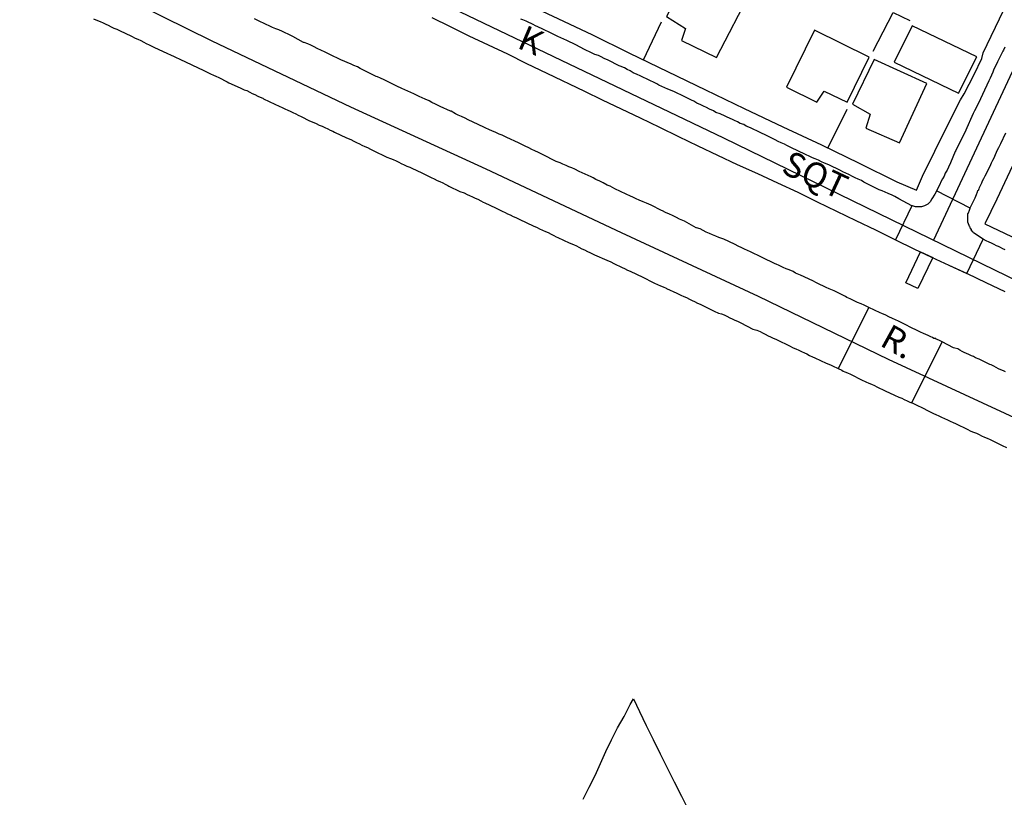
# Model space of a CAD drawing. Units: millimetres. Extents: x 185545 to 187958, y 1663200 to 1665975.
# Drawn here: x 186043 to 186142, y 1663323 to 1663400 of the extents above; entities that cross this region are included whole.
import ezdxf
from ezdxf.enums import TextEntityAlignment as Align

# ---------------------------------------------------------------- set-up
doc = ezdxf.new("R2010")
doc.units = ezdxf.units.MM
for name, color, linetype in [('IMAGEM', 7, 'Continuous'), ('V-CANTEIRO', 3, 'Continuous'), ('V-CRUZAMENTO', 1, 'Continuous'), ('V-EDIFICACAO', 2, 'Continuous'), ('V-EIXO_DE_LOGRADOURO', 3, 'Continuous'), ('V-ESCADA', 8, 'Continuous'), ('V-LOTE', 1, 'Continuous'), ('V-NOME_DOS_LOGRADOUROS', 7, 'Continuous'), ('V-QUADRA', 6, 'Continuous'), ('V-TESTADA', 5, 'Continuous')]:
    doc.layers.add(name, color=color, linetype=linetype)
picture_1 = doc.add_image_def('image1.jpg', size_in_pixel=(4020, 4625))

msp = doc.modelspace()

# ---------------------------------------------------------------- linework, layer by layer
at = {"layer": 'V-CANTEIRO'}
for points in [[(186141.8, 1663365.04), (186141.58, 1663365.15), (186141.33, 1663365.26), (186141.11, 1663365.36), (186140.86, 1663365.49), (186140.62, 1663365.62), (186140.35, 1663365.75), (186140.24, 1663365.79), (186139.15, 1663366.3), (186138.81, 1663366.45), (186138.6, 1663366.58), (186138.38, 1663366.66), (186138.13, 1663366.77), (186137.91, 1663366.88), (186137.66, 1663366.98), (186137.46, 1663367.09), (186137.23, 1663367.2), (186137.02, 1663367.33), (186136.72, 1663367.41), (186136.61, 1663367.46), (186135.48, 1663368.03), (186135.14, 1663368.2), (186134.88, 1663368.31), (186134.86, 1663368.31), (186134.84, 1663368.37), (186134.75, 1663368.39), (186134.63, 1663368.39), (186134.5, 1663368.48), (186134.33, 1663368.54), (186134.05, 1663368.67), (186133.6, 1663368.88), (186133.3, 1663369.01), (186133.03, 1663369.14), (186132.28, 1663369.51), (186131.9, 1663369.7), (186131.43, 1663369.93), (186131.09, 1663370.1), (186130.79, 1663370.23), (186130.51, 1663370.38), (186130.15, 1663370.53), (186129.83, 1663370.7), (186129.42, 1663370.87), (186129.27, 1663370.93), (186128.14, 1663371.49), (186127.67, 1663371.7), (186127.37, 1663371.85), (186126.99, 1663371.98), (186126.67, 1663372.15), (186126.26, 1663372.34), (186125.94, 1663372.49), (186125.81, 1663372.56), (186124.66, 1663373.13), (186124.17, 1663373.34), (186123.87, 1663373.47), (186123.59, 1663373.62), (186123.23, 1663373.77), (186122.91, 1663373.94), (186122.53, 1663374.14), (186121.31, 1663374.69), (186120.8, 1663374.92), (186120.56, 1663375.07), (186120.16, 1663375.24), (186119.86, 1663375.35), (186119.56, 1663375.48), (186119.18, 1663375.67), (186118.88, 1663375.8), (186118.77, 1663375.84), (186117.47, 1663376.48), (186117, 1663376.69), (186116.72, 1663376.84), (186116.32, 1663377.04), (186116.02, 1663377.16), (186115.72, 1663377.29), (186115.46, 1663377.44), (186115.08, 1663377.59), (186114.78, 1663377.76), (186114.72, 1663377.79), (186113.63, 1663378.29), (186113.16, 1663378.46), (186113.16, 1663378.46), (186112.86, 1663378.61), (186112.52, 1663378.74), (186112.22, 1663378.87), (186111.88, 1663379.02), (186111.58, 1663379.17), (186111.28, 1663379.32), (186110.9, 1663379.45), (186110.88, 1663379.45), (186109.7, 1663380.09), (186109.23, 1663380.3), (186108.91, 1663380.47), (186108.51, 1663380.66), (186108.21, 1663380.81), (186107.83, 1663380.98), (186107.5, 1663381.13), (186107.42, 1663381.18), (186106.37, 1663381.69), (186105.91, 1663381.9), (186105.58, 1663382.05), (186105.18, 1663382.2), (186104.88, 1663382.33), (186104.62, 1663382.48), (186104.24, 1663382.65), (186103.94, 1663382.77), (186103.88, 1663382.8), (186102.75, 1663383.35), (186102.28, 1663383.59), (186102, 1663383.71), (186101.59, 1663383.93), (186101.27, 1663384.1), (186100.87, 1663384.27), (186100.59, 1663384.42), (186100.38, 1663384.53), (186099.2, 1663385.08), (186098.74, 1663385.29), (186098.44, 1663385.42), (186098.14, 1663385.53), (186097.9, 1663385.66), (186097.54, 1663385.8), (186097.28, 1663385.93), (186096.9, 1663386.08), (186096.83, 1663386.11), (186095.58, 1663386.72), (186095.11, 1663386.96), (186094.77, 1663387.13), (186094.47, 1663387.26), (186094.17, 1663387.43), (186093.78, 1663387.6), (186093.46, 1663387.77), (186093.12, 1663387.94), (186091.95, 1663388.45), (186091.48, 1663388.69), (186091.2, 1663388.81), (186090.8, 1663388.98), (186090.54, 1663389.09), (186090.16, 1663389.26), (186089.86, 1663389.39), (186089.66, 1663389.48), (186088.58, 1663390.01), (186088.11, 1663390.24), (186087.81, 1663390.39), (186087.43, 1663390.56), (186087.08, 1663390.71), (186086.83, 1663390.84), (186086.4, 1663391.08), (186086.34, 1663391.1), (186085.29, 1663391.57), (186084.82, 1663391.8), (186084.48, 1663391.97), (186084.2, 1663392.12), (186083.8, 1663392.31), (186083.5, 1663392.42), (186083.2, 1663392.55), (186082.92, 1663392.68), (186082.67, 1663392.81), (186081.45, 1663393.36), (186080.98, 1663393.59), (186080.64, 1663393.77), (186080.36, 1663393.89), (186079.96, 1663394.08), (186079.7, 1663394.21), (186079.32, 1663394.38), (186079.02, 1663394.51), (186078.91, 1663394.56), (186077.78, 1663395.13), (186077.31, 1663395.36), (186077.03, 1663395.51), (186076.67, 1663395.66), (186076.33, 1663395.81), (186076.07, 1663395.92), (186075.69, 1663396.09), (186075.45, 1663396.2), (186074.2, 1663396.8), (186073.73, 1663397.03), (186073.45, 1663397.16), (186073, 1663397.37), (186072.7, 1663397.52), (186072.36, 1663397.69), (186072.06, 1663397.82), (186071.72, 1663397.95), (186071.72, 1663397.95), (186071.65, 1663397.97), (186070.57, 1663398.55), (186070.1, 1663398.78), (186069.8, 1663398.91), (186069.54, 1663399.04), (186069.16, 1663399.21), (186068.86, 1663399.31), (186068.54, 1663399.46), (186068.33, 1663399.57), (186067.22, 1663400.08), (186066.73, 1663400.32)], [(186084.45, 1663400.45), (186086.31, 1663399.54), (186088.15, 1663398.63), (186090.09, 1663397.73), (186092.01, 1663396.82), (186093.92, 1663395.85), (186095.95, 1663394.9), (186099.72, 1663393.09), (186101.49, 1663392.22), (186103.38, 1663391.33), (186105.3, 1663390.43), (186107.2, 1663389.51), (186109.1, 1663388.57), (186111.06, 1663387.64), (186113.02, 1663386.71), (186114.98, 1663385.78), (186117, 1663384.86), (186119.02, 1663383.94), (186121.03, 1663383), (186122.96, 1663382.05), (186124.9, 1663381.11), (186126.84, 1663380.17), (186128.79, 1663379.22), (186130.75, 1663378.27), (186132.71, 1663377.32), (186134.33, 1663376.55), (186134.39, 1663376.52), (186136.14, 1663375.72), (186137.96, 1663374.86), (186139.84, 1663373.97), (186141.72, 1663373.08)]]:
    msp.add_lwpolyline(points, dxfattribs=at)
at = {"layer": 'V-CRUZAMENTO'}
for points in [[(186138.59, 1663378.94), (186138.57, 1663379.02), (186138.49, 1663379.04), (186138.49, 1663379.11), (186138.4, 1663379.15), (186138.376, 1663379.304), (186138.34, 1663379.34), (186138.29, 1663379.38), (186138.25, 1663379.41), (186138.25, 1663379.49), (186138.21, 1663379.56), (186138.17, 1663379.68), (186138.04, 1663380.01), (186138.04, 1663380.03), (186138.04, 1663380.22), (186138.02, 1663380.47), (186138.02, 1663380.73), (186138.04, 1663380.86), (186138.08, 1663380.9), (186138.1, 1663380.94), (186138.19, 1663381.2), (186138.25, 1663381.41), (186134.894, 1663383.122), (186134.73, 1663382.8), (186134.43, 1663382.35), (186134.26, 1663382.05), (186134.03, 1663381.79), (186133.9, 1663381.75), (186133.84, 1663381.71), (186133.69, 1663381.62), (186133.39, 1663381.52), (186133.09, 1663381.52), (186132.79, 1663381.54), (186132.49, 1663381.62), (186132.43, 1663381.63), (186130.792, 1663378.25), (186132.71, 1663377.32), (186134.33, 1663376.55), (186134.39, 1663376.52), (186136.14, 1663375.72), (186137.937, 1663374.871), (186139.56, 1663378.3)], [(186135.48, 1663368.03), (186135.14, 1663368.2), (186134.88, 1663368.31), (186134.86, 1663368.31), (186134.84, 1663368.37), (186134.75, 1663368.39), (186134.63, 1663368.39), (186134.5, 1663368.48), (186134.33, 1663368.54), (186134.05, 1663368.67), (186133.6, 1663368.88), (186133.3, 1663369.01), (186133.03, 1663369.14), (186132.28, 1663369.51), (186131.9, 1663369.7), (186131.43, 1663369.93), (186131.09, 1663370.1), (186130.79, 1663370.23), (186130.51, 1663370.38), (186130.15, 1663370.53), (186129.83, 1663370.7), (186129.42, 1663370.87), (186129.27, 1663370.93), (186128.14, 1663371.49), (186125.087, 1663365.383), (186125.45, 1663365.22), (186125.56, 1663365.13), (186125.75, 1663365.06), (186126.01, 1663364.94), (186126.31, 1663364.81), (186126.37, 1663364.77), (186127.41, 1663364.25), (186127.84, 1663364.06), (186128.14, 1663363.91), (186128.4, 1663363.81), (186128.7, 1663363.68), (186128.95, 1663363.55), (186129.21, 1663363.42), (186129.51, 1663363.27), (186129.78, 1663363.15), (186130.7, 1663362.72), (186131.13, 1663362.53), (186131.43, 1663362.42), (186131.68, 1663362.29), (186131.98, 1663362.16), (186132.24, 1663362.03), (186132.437, 1663361.945)]]:
    msp.add_lwpolyline(points, close=True, dxfattribs=at)
at = {"layer": 'V-EDIFICACAO'}
for points in [[(186110.61, 1663405.94), (186107.92, 1663400.54), (186109.83, 1663399.35), (186109.42, 1663398.17), (186112.92, 1663396.47), (186116.41, 1663403.22), (186110.61, 1663405.94)], [(186132.47, 1663399.62), (186130.67, 1663396), (186137.09, 1663392.88), (186138.94, 1663396.53), (186132.47, 1663399.62)], [(186122.69, 1663399.18), (186119.92, 1663393.49), (186122.95, 1663391.99), (186123.67, 1663393.1), (186125.98, 1663392), (186128.18, 1663396.49), (186122.69, 1663399.18)], [(186128.66, 1663396.27), (186126.49, 1663391.8), (186128.26, 1663390.8), (186127.84, 1663389.39), (186131.21, 1663387.92), (186133.94, 1663393.85), (186128.66, 1663396.27)]]:
    msp.add_lwpolyline(points, close=True, dxfattribs=at)
at = {"layer": 'V-EIXO_DE_LOGRADOURO'}
for points in [[(186297.51, 1663412.09), (186287.17, 1663417.12), (186279.8, 1663422.1), (186258.1, 1663434.03), (186254.22, 1663435.69), (186254.07, 1663435.69), (186243.66, 1663415.14), (186237.22, 1663404.3), (186229.84, 1663408.29), (186216.17, 1663415.14), (186202.58, 1663421.99), (186190.16, 1663428.76), (186177.35, 1663435.53), (186164.62, 1663442.3), (186158.88, 1663445.08), (186151.42, 1663431.61), (186143.74, 1663416.78), (186149.96, 1663413.24), (186150.58, 1663412.79), (186142.97, 1663396.08), (186134.61, 1663378.2)], [(186056.89, 1663415.66), (186065.65, 1663411.41), (186113.62, 1663388.42), (186144.54, 1663373.37), (186166.69, 1663363.2), (186181.61, 1663356.28), (186196.99, 1663348.75), (186202.66, 1663346.12), (186210.74, 1663343.63), (186219.75, 1663342.8), (186229.85, 1663344.38), (186240.81, 1663349.05), (186249.98, 1663356.13), (186260.16, 1663367.34), (186267.31, 1663378.03), (186270.8, 1663385.03), (186279.89, 1663402.49), (186287.19, 1663417.17)], [(186029.7, 1663415.13), (186047.76, 1663405.41), (186062.49, 1663398.12), (186076.34, 1663391.53), (186089.87, 1663385.32), (186103.4, 1663378.96), (186117.09, 1663372.6), (186130.07, 1663366.31), (186143.52, 1663360.1)]]:
    msp.add_lwpolyline(points, dxfattribs=at)
at = {"layer": 'V-ESCADA'}
msp.add_lwpolyline([(186131.846, 1663373.954), (186133.31, 1663377.035), (186134.526, 1663376.458), (186133.039, 1663373.366), (186131.838, 1663373.937)], close=True, dxfattribs=at)
at = {"layer": 'V-LOTE'}
for points in [[(186062.32, 1663420.72), (186061.04, 1663417.84), (186066.17, 1663415.26), (186069.99, 1663413.46), (186073.76, 1663411.6), (186077.6, 1663409.78), (186081.37, 1663407.94), (186085.21, 1663406.12), (186088.92, 1663404.26), (186092.74, 1663402.42), (186096.56, 1663400.58), (186100.44, 1663398.74), (186104.23, 1663396.9), (186108.03, 1663395.06), (186111.83, 1663393.22), (186115.67, 1663391.36), (186119.55, 1663389.54), (186123.39, 1663387.72), (186127.18, 1663385.9), (186130.93, 1663384.04), (186132.89, 1663383.19), (186133.51, 1663384.6), (186135.98, 1663389.6), (186137.3, 1663392.23)], [(186139.55, 1663396.91), (186141.59, 1663401.14), (186143.82, 1663405.67)], [(186128.58, 1663397.08), (186130.58, 1663400.94), (186132.23, 1663400.15)], [(186105.61, 1663396.23), (186107.43, 1663400.03)], [(186124.03, 1663387.41), (186125.97, 1663391.28)], [(186143.8, 1663388.4), (186140.94, 1663382.3), (186139.74, 1663379.84), (186144.41, 1663377.6), (186148.27, 1663375.83), (186152, 1663374.03), (186155.8, 1663372.21), (186159.47, 1663370.44), (186163.29, 1663368.67), (186166.98, 1663366.88), (186170.8, 1663365.08), (186174.6, 1663363.28), (186178.4, 1663361.48), (186182.2, 1663359.64), (186186.06, 1663357.84), (186189.9, 1663356.04), (186193.57, 1663354.27), (186193.73, 1663354.31), (186195.88, 1663358.88), (186197.59, 1663362.49)], [(186099.58, 1663322.36), (186100.18, 1663323.54), (186100.78, 1663324.72), (186101.33, 1663325.9), (186101.85, 1663327.1), (186102.42, 1663328.28), (186103.03, 1663329.46), (186103.69, 1663330.62), (186104.29, 1663331.79), (186104.62, 1663332.36), (186105.21, 1663331.12), (186105.9, 1663329.71), (186106.59, 1663328.3), (186107.29, 1663326.89), (186107.99, 1663325.48), (186108.69, 1663324.07), (186109.4, 1663322.66), (186109.4, 1663322.66), (186110.11, 1663321.25)]]:
    msp.add_lwpolyline(points, dxfattribs=at)
at = {"layer": 'V-QUADRA'}
for points in [[(186050.66, 1663400.32), (186051.06, 1663400.14), (186051.32, 1663400.04), (186051.62, 1663399.91), (186051.87, 1663399.78), (186052.13, 1663399.68), (186052.43, 1663399.53), (186052.69, 1663399.4), (186052.98, 1663399.29), (186053.26, 1663399.15), (186054.44, 1663398.59), (186054.82, 1663398.39), (186055.08, 1663398.29), (186055.37, 1663398.14), (186055.67, 1663397.99), (186055.93, 1663397.86), (186056.23, 1663397.71), (186056.48, 1663397.58), (186056.76, 1663397.44), (186057.98, 1663396.88), (186058.4, 1663396.69), (186058.66, 1663396.6), (186058.92, 1663396.47), (186059.22, 1663396.33), (186059.47, 1663396.2), (186059.73, 1663396.09), (186060.03, 1663395.94), (186060.28, 1663395.81), (186060.47, 1663395.71), (186061.67, 1663395.17), (186062.07, 1663394.96), (186062.33, 1663394.83), (186062.63, 1663394.7), (186062.89, 1663394.58), (186063.18, 1663394.45), (186063.44, 1663394.32), (186063.74, 1663394.17), (186064, 1663394.04), (186064.19, 1663393.94), (186065.32, 1663393.42), (186065.7, 1663393.23), (186065.96, 1663393.15), (186066.26, 1663393), (186066.51, 1663392.87), (186066.77, 1663392.76), (186067.07, 1663392.61), (186067.32, 1663392.51), (186067.58, 1663392.38), (186067.64, 1663392.34), (186068.78, 1663391.8), (186069.2, 1663391.59), (186069.5, 1663391.46), (186069.76, 1663391.33), (186070.06, 1663391.2), (186070.31, 1663391.08), (186070.57, 1663390.95), (186070.87, 1663390.82), (186071.12, 1663390.69), (186071.4, 1663390.57), (186072.23, 1663390.14), (186072.66, 1663389.97), (186072.92, 1663389.86), (186073.21, 1663389.71), (186073.51, 1663389.58), (186073.77, 1663389.46), (186074.07, 1663389.33), (186074.32, 1663389.2), (186074.58, 1663389.09), (186074.73, 1663389.01), (186075.95, 1663388.43), (186076.37, 1663388.26), (186076.67, 1663388.09), (186076.93, 1663387.96), (186077.23, 1663387.83), (186077.48, 1663387.71), (186077.78, 1663387.58), (186078.04, 1663387.45), (186078.34, 1663387.3), (186078.61, 1663387.18), (186079.96, 1663386.51), (186080.34, 1663386.36), (186080.6, 1663386.25), (186080.9, 1663386.13), (186081.15, 1663386), (186081.41, 1663385.87), (186081.71, 1663385.74), (186081.96, 1663385.61), (186082.26, 1663385.49), (186082.45, 1663385.4), (186083.46, 1663384.93), (186083.88, 1663384.72), (186084.14, 1663384.59), (186084.4, 1663384.46), (186084.69, 1663384.33), (186084.99, 1663384.18), (186085.25, 1663384.05), (186085.55, 1663383.93), (186085.8, 1663383.8), (186086.06, 1663383.67), (186086.17, 1663383.61), (186086.17, 1663383.61), (186087.25, 1663383.07), (186087.68, 1663382.93), (186087.98, 1663382.77), (186088.24, 1663382.67), (186088.54, 1663382.52), (186088.79, 1663382.39), (186089.05, 1663382.29), (186089.35, 1663382.13), (186089.6, 1663382.01), (186089.75, 1663381.95), (186090.84, 1663381.43), (186091.22, 1663381.24), (186091.48, 1663381.11), (186091.78, 1663380.98), (186092.03, 1663380.85), (186092.29, 1663380.75), (186092.59, 1663380.58), (186092.85, 1663380.47), (186093.14, 1663380.34), (186093.25, 1663380.28), (186094.6, 1663379.64), (186094.98, 1663379.47), (186095.24, 1663379.34), (186095.53, 1663379.21), (186095.83, 1663379.08), (186096.09, 1663378.96), (186096.39, 1663378.81), (186096.64, 1663378.68), (186096.9, 1663378.55), (186097.05, 1663378.47), (186098.18, 1663377.95), (186098.61, 1663377.76), (186098.91, 1663377.63), (186099.16, 1663377.51), (186099.46, 1663377.35), (186099.72, 1663377.23), (186100.02, 1663377.08), (186100.27, 1663376.97), (186100.53, 1663376.84), (186100.72, 1663376.74), (186101.94, 1663376.2), (186102.36, 1663376.03), (186102.66, 1663375.86), (186102.92, 1663375.73), (186103.22, 1663375.6), (186103.47, 1663375.48), (186103.73, 1663375.37), (186104.03, 1663375.22), (186104.3, 1663375.1), (186105.54, 1663374.5), (186105.95, 1663374.3), (186106.2, 1663374.18), (186106.46, 1663374.05), (186106.72, 1663373.92), (186107.01, 1663373.79), (186107.31, 1663373.64), (186107.57, 1663373.54), (186107.87, 1663373.41), (186107.93, 1663373.39), (186108.94, 1663372.9), (186109.36, 1663372.72), (186109.66, 1663372.57), (186109.92, 1663372.47), (186110.22, 1663372.32), (186110.47, 1663372.19), (186110.73, 1663372.06), (186111.03, 1663371.91), (186111.28, 1663371.81), (186111.43, 1663371.75), (186112.69, 1663371.12), (186113.12, 1663370.91), (186113.42, 1663370.85), (186113.67, 1663370.74), (186113.93, 1663370.61), (186114.23, 1663370.44), (186114.48, 1663370.34), (186114.74, 1663370.21), (186115, 1663370.1), (186115.29, 1663369.97), (186115.36, 1663369.93), (186116.53, 1663369.31), (186116.96, 1663369.2), (186117.26, 1663369.07), (186117.51, 1663368.95), (186117.77, 1663368.82), (186118.07, 1663368.65), (186118.32, 1663368.54), (186118.58, 1663368.41), (186118.84, 1663368.31), (186118.98, 1663368.25), (186120.2, 1663367.65), (186120.59, 1663367.45), (186120.84, 1663367.33), (186121.14, 1663367.2), (186121.4, 1663367.09), (186121.7, 1663366.94), (186121.95, 1663366.84), (186122.21, 1663366.68), (186122.51, 1663366.56), (186122.74, 1663366.45), (186122.74, 1663366.45), (186123.87, 1663365.92), (186124.3, 1663365.75), (186124.56, 1663365.62), (186125.45, 1663365.22), (186125.56, 1663365.13), (186125.75, 1663365.06), (186126.01, 1663364.94), (186126.31, 1663364.81), (186126.37, 1663364.77), (186127.41, 1663364.25), (186127.84, 1663364.06), (186128.14, 1663363.91), (186128.4, 1663363.81), (186128.7, 1663363.68), (186128.95, 1663363.55), (186129.21, 1663363.42), (186129.51, 1663363.27), (186129.78, 1663363.15), (186130.7, 1663362.72), (186131.13, 1663362.53), (186131.43, 1663362.42), (186131.68, 1663362.29), (186131.98, 1663362.16), (186132.24, 1663362.03), (186132.54, 1663361.9), (186132.79, 1663361.78), (186133.05, 1663361.65), (186133.35, 1663361.52), (186133.37, 1663361.5), (186134.2, 1663361.09), (186134.59, 1663360.9), (186134.84, 1663360.8), (186135.14, 1663360.65), (186135.4, 1663360.52), (186135.69, 1663360.39), (186135.99, 1663360.24), (186136.25, 1663360.11), (186136.55, 1663359.98), (186136.8, 1663359.88), (186136.87, 1663359.84), (186137.96, 1663359.32), (186138.34, 1663359.13), (186138.6, 1663359.02), (186138.9, 1663358.92), (186139.15, 1663358.79), (186139.41, 1663358.66), (186139.71, 1663358.53), (186139.96, 1663358.41), (186140.26, 1663358.28), (186140.41, 1663358.22), (186141.46, 1663357.68), (186141.88, 1663357.49)], [(186141.73, 1663397.5), (186141.6, 1663397.2), (186141.54, 1663397.1), (186140.98, 1663396.01), (186140.79, 1663395.58), (186140.64, 1663395.28), (186140.54, 1663394.99), (186140.41, 1663394.69), (186140.26, 1663394.39), (186140.13, 1663394.11), (186139.49, 1663392.77), (186139.3, 1663392.34), (186139.15, 1663392.04), (186139, 1663391.74), (186138.87, 1663391.44), (186138.7, 1663391.14), (186138.57, 1663390.85), (186138.43, 1663390.57), (186137.93, 1663389.44), (186137.72, 1663388.97), (186137.57, 1663388.67), (186137.42, 1663388.37), (186137.25, 1663388.07), (186137.12, 1663387.77), (186136.95, 1663387.47), (186136.82, 1663387.18), (186136.76, 1663387.07), (186136.29, 1663385.94), (186136.1, 1663385.51), (186135.97, 1663385.21), (186135.78, 1663384.91), (186135.65, 1663384.61), (186135.5, 1663384.32), (186135.33, 1663384.02), (186135.23, 1663383.78), (186134.73, 1663382.8), (186134.43, 1663382.35), (186134.26, 1663382.05), (186134.03, 1663381.79), (186133.9, 1663381.75), (186133.84, 1663381.71), (186133.69, 1663381.62), (186133.39, 1663381.52), (186133.09, 1663381.52), (186132.79, 1663381.54), (186132.49, 1663381.62), (186132.43, 1663381.63), (186131.15, 1663382.35), (186130.74, 1663382.56), (186130.47, 1663382.69), (186130.06, 1663382.86), (186129.76, 1663382.99), (186129.46, 1663383.12), (186129.18, 1663383.25), (186128.03, 1663383.8), (186127.63, 1663384.01), (186127.39, 1663384.16), (186127.07, 1663384.31), (186126.77, 1663384.44), (186126.52, 1663384.57), (186126.13, 1663384.76), (186125.84, 1663384.89), (186125.54, 1663385.04), (186125.3, 1663385.15), (186124.13, 1663385.72), (186123.7, 1663385.91), (186123.4, 1663386.04), (186123.12, 1663386.19), (186122.76, 1663386.34), (186122.5, 1663386.44), (186122.17, 1663386.6), (186121.87, 1663386.74), (186121.8, 1663386.77), (186120.35, 1663387.47), (186119.95, 1663387.66), (186119.71, 1663387.79), (186119.39, 1663387.94), (186119.09, 1663388.07), (186118.79, 1663388.24), (186118.52, 1663388.37), (186118.17, 1663388.54), (186117, 1663389.09), (186116.57, 1663389.3), (186116.3, 1663389.43), (186115.89, 1663389.6), (186115.65, 1663389.75), (186115.29, 1663389.86), (186115, 1663390.03), (186114.7, 1663390.16), (186114.44, 1663390.29), (186114.33, 1663390.33), (186113.29, 1663390.84), (186113.29, 1663390.84), (186112.86, 1663390.97), (186112.6, 1663391.12), (186112.22, 1663391.29), (186111.92, 1663391.46), (186111.62, 1663391.61), (186111.35, 1663391.74), (186110.94, 1663391.91), (186110.64, 1663392.08), (186110.41, 1663392.19), (186109.42, 1663392.68), (186108.98, 1663392.89), (186108.7, 1663393.02), (186108.3, 1663393.19), (186108.04, 1663393.3), (186107.74, 1663393.42), (186107.44, 1663393.57), (186107.16, 1663393.7), (186106.95, 1663393.81), (186105.99, 1663394.28), (186105.56, 1663394.49), (186105.27, 1663394.64), (186104.99, 1663394.77), (186104.58, 1663394.94), (186104.28, 1663395.11), (186103.98, 1663395.26), (186103.71, 1663395.41), (186103.3, 1663395.58), (186103.19, 1663395.63), (186102.08, 1663396.18), (186101.68, 1663396.37), (186101.38, 1663396.52), (186101.12, 1663396.65), (186100.74, 1663396.77), (186100.48, 1663396.9), (186100.41, 1663396.94), (186099.71, 1663397.27), (186098.84, 1663397.71), (186097.96, 1663398.15), (186097.04, 1663398.57), (186096.38, 1663398.89), (186095.56, 1663399.29), (186095.07, 1663399.53), (186094.81, 1663399.63), (186094.6, 1663399.76), (186094.38, 1663399.85), (186094.17, 1663399.97), (186093.89, 1663400.1), (186093.57, 1663400.21), (186093.36, 1663400.3)], [(186141.76, 1663377.25), (186141.54, 1663377.33), (186141.31, 1663377.46), (186141.11, 1663377.57), (186140.9, 1663377.65), (186140.67, 1663377.76), (186140.39, 1663377.89), (186140.15, 1663378.02), (186139.85, 1663378.15), (186139.56, 1663378.3), (186138.59, 1663378.94), (186138.57, 1663379.02), (186138.49, 1663379.04), (186138.49, 1663379.11), (186138.4, 1663379.15), (186138.38, 1663379.28), (186138.38, 1663379.3), (186138.34, 1663379.34), (186138.29, 1663379.38), (186138.25, 1663379.41), (186138.25, 1663379.49), (186138.21, 1663379.56), (186138.17, 1663379.68), (186138.04, 1663380.01), (186138.04, 1663380.03), (186138.04, 1663380.22), (186138.02, 1663380.47), (186138.02, 1663380.73), (186138.04, 1663380.86), (186138.08, 1663380.9), (186138.1, 1663380.94), (186138.19, 1663381.2), (186138.25, 1663381.41), (186138.26, 1663381.43), (186138.76, 1663382.44), (186138.89, 1663382.78), (186139, 1663383.04), (186139.04, 1663383.16), (186139.13, 1663383.25), (186139.13, 1663383.29), (186139.15, 1663383.35), (186139.21, 1663383.46), (186139.34, 1663383.72), (186139.34, 1663383.72), (186139.43, 1663383.93), (186139.51, 1663384.14), (186139.64, 1663384.36), (186139.74, 1663384.57), (186139.77, 1663384.63), (186140.26, 1663385.61), (186140.41, 1663385.94), (186140.54, 1663386.19), (186140.66, 1663386.43), (186140.79, 1663386.75), (186140.9, 1663387), (186141, 1663387.22), (186141.13, 1663387.47), (186141.26, 1663387.73), (186141.33, 1663387.88), (186141.82, 1663388.92)]]:
    msp.add_lwpolyline(points, dxfattribs=at)
at = {"layer": 'V-TESTADA'}
for points in [[(186062.32, 1663420.72), (186061.04, 1663417.84), (186066.17, 1663415.26), (186069.99, 1663413.46), (186073.76, 1663411.6), (186077.6, 1663409.78), (186081.37, 1663407.94), (186085.21, 1663406.12), (186088.92, 1663404.26), (186092.74, 1663402.42), (186096.56, 1663400.58), (186100.44, 1663398.74), (186104.23, 1663396.9), (186108.03, 1663395.06), (186111.83, 1663393.22), (186115.67, 1663391.36), (186119.55, 1663389.54), (186123.39, 1663387.72), (186127.18, 1663385.9), (186130.93, 1663384.04), (186132.89, 1663383.19), (186133.51, 1663384.6), (186135.98, 1663389.6), (186137.3, 1663392.23)], [(186139.55, 1663396.91), (186141.59, 1663401.14), (186143.82, 1663405.67)], [(186137.3, 1663392.23), (186137.67, 1663392.81), (186138.67, 1663394.76), (186139.43, 1663396.35), (186139.55, 1663396.92)], [(186143.8, 1663388.4), (186140.94, 1663382.3), (186139.74, 1663379.84), (186144.41, 1663377.6), (186148.27, 1663375.83), (186152, 1663374.03), (186155.8, 1663372.21), (186159.47, 1663370.44), (186163.29, 1663368.67), (186166.98, 1663366.88), (186170.8, 1663365.08), (186174.6, 1663363.28), (186178.4, 1663361.48), (186182.2, 1663359.64), (186186.06, 1663357.84), (186189.9, 1663356.04), (186193.57, 1663354.27), (186193.73, 1663354.31), (186195.88, 1663358.88), (186197.59, 1663362.49)]]:
    msp.add_lwpolyline(points, dxfattribs=at)

# ---------------------------------------------------------------- texts
at = {"layer": 'V-NOME_DOS_LOGRADOUROS'}
for s, rotation, p in [('K', 337, (186092.57, 1663396.74)), ('SQT', 335, (186118.93, 1663384.28)), ('R.', 331, (186128.735, 1663367.05))]:
    msp.add_text(s, height=2.5, rotation=rotation, dxfattribs=at).set_placement(p, align=Align.BOTTOM_LEFT)

# ---------------------------------------------------------------- referenced raster images: frames only (the image files are external)
at = {"layer": 'IMAGEM'}
image = msp.add_image(picture_1, insert=(185545.197, 1663199.635), size_in_units=(2412.348, 2775.4), dxfattribs=at)
image.dxf.flags = 7

doc.saveas('drawing.dxf')
